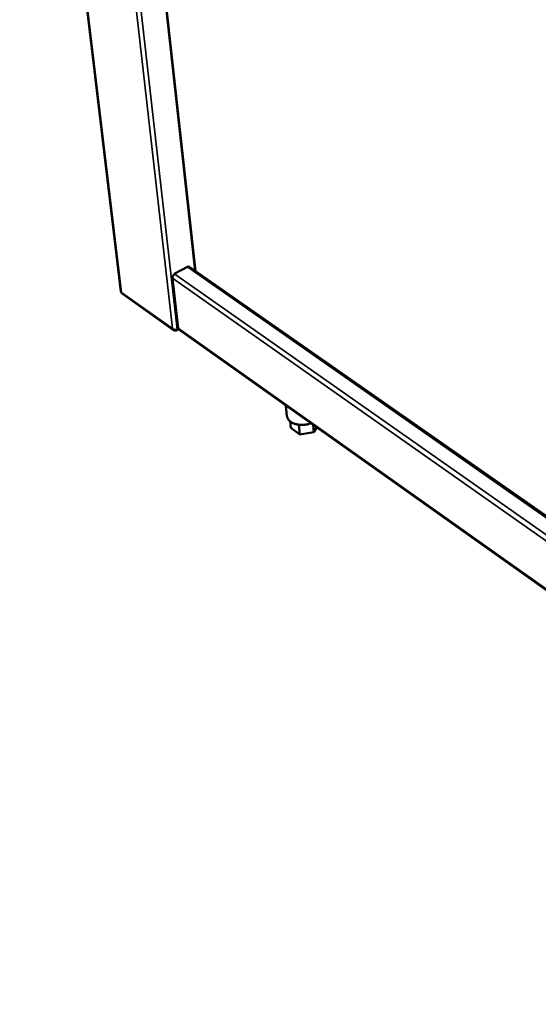
# Model space of a CAD drawing. Units: millimetres. Extents: x 65 to 5840, y 100 to 4100.
# Drawn here: x 4197 to 4522, y 2535 to 3149 of the extents above; entities that cross this region are included whole.
import ezdxf

# ---------------------------------------------------------------- set-up
doc = ezdxf.new("R2010")
doc.units = ezdxf.units.MM
doc.header["$LTSCALE"] = 20
doc.layers.add('Visible (ISO)', color=7, linetype='Continuous', lineweight=50)
doc.layers.add('Visible Narrow (ISO)', color=7, linetype='Continuous', lineweight=35)

msp = doc.modelspace()

# ---------------------------------------------------------------- linework, layer by layer
at = {"layer": 'Visible (ISO)'}
for p, q in [((4197.42, 3508.78), (4260.59, 2979.61)), ((4258.61, 3432.42), (4307.12, 2992.48)), ((4294.06, 2990.47), (4302.67, 2995.16)), ((4302.44, 2994.72), (4302.19, 2994.89)), ((4302.67, 2995.16), (4302.71, 2994.84)), ((4891.24, 2584.63), (4303.84, 2994.77)), ((4296.41, 2956.68), (4292.89, 2987.78)), ((4294.1, 2990.15), (4294.06, 2990.47)), ((4294.1, 2990.5), (4294.36, 2990.32)), ((4261.46, 2978.18), (4293.52, 2955.44)), ((4295.19, 2955.6), (4295.22, 2955.28)), ((4295.22, 2955.28), (4296.65, 2956.07)), ((4296.61, 2956.12), (4295.89, 2955.72)), ((4296.83, 2955.9), (4891.21, 2534.56)), ((4363.76, 2908.46), (4364.44, 2901.76)), ((4366.36, 2898.49), (4366.78, 2894.34)), ((4371.81, 2896.39), (4372.41, 2890.34)), ((4380.87, 2896.33), (4381.31, 2891.8)), ((4372.41, 2890.34), (4366.78, 2894.34)), ((4381.31, 2891.8), (4372.41, 2890.34)), ((4383.07, 2894.77), (4381.31, 2891.8))]:
    msp.add_line(p, q, dxfattribs=at)
at = {"layer": 'Visible (ISO)', "flags": 128}
for points in [[(4302.44, 2994.72, -0.04327), (4302.73, 2994.85, -0.060114), (4302.95, 2994.91, -0.021088), (4303.22, 2994.93, -0.026912), (4303.44, 2994.93, -0.07716), (4303.6, 2994.89, -0.04922), (4303.84, 2994.77)], [(4292.89, 2987.78, -0.036505), (4292.9, 2988.22, -0.060128), (4292.95, 2988.48, -0.017527), (4293.13, 2988.97, -0.034846), (4293.25, 2989.2, -0.031365), (4293.39, 2989.42, -0.014397), (4293.74, 2989.85, -0.052742), (4293.96, 2990.05, -0.032713), (4294.36, 2990.32)], [(4260.59, 2979.61, 0.049742), (4260.64, 2979.43, 0.049742), (4260.72, 2979.27, 0.05618), (4260.85, 2979.11, 0.05618), (4261.01, 2978.98)], [(4296.83, 2955.9, -0.050613), (4296.67, 2956.05, -0.050613), (4296.55, 2956.23, -0.056148), (4296.45, 2956.44, -0.056148), (4296.41, 2956.68)], [(4379.54, 2897.27, -0.013987), (4378.42, 2896.89, -0.025433), (4377.79, 2896.74, -0.002859), (4376.26, 2896.45, -0.013851), (4375.94, 2896.4, -0.013745), (4375.01, 2896.31, -0.013644), (4374.07, 2896.27, -0.01435), (4373.16, 2896.28, -0.013968), (4372.22, 2896.34, -0.015556), (4371.36, 2896.46, -0.014864), (4370.46, 2896.63, -0.017482), (4369.67, 2896.83, -0.016439), (4368.84, 2897.11, -0.020282), (4368.15, 2897.4, -0.018875), (4367.42, 2897.77, -0.024072), (4366.83, 2898.14, -0.022388), (4366.24, 2898.6, -0.028703), (4365.77, 2899.04, -0.027031), (4365.33, 2899.56, -0.033344), (4365.13, 2899.85, -0.013599), (4364.72, 2900.62, -0.054801), (4364.57, 2901.04, -0.0334), (4364.44, 2901.76)]]:
    msp.add_lwpolyline(points, format="xyb", dxfattribs=at)
at = {"layer": 'Visible (ISO)'}
for points in [[(4261.3, 2978.32), (4261.15, 2978.49), (4261.05, 2978.72), (4261.01, 2978.98)], [(4261.46, 2978.18), (4261.4, 2978.22), (4261.35, 2978.27), (4261.3, 2978.32)], [(4295.89, 2955.72), (4295.69, 2955.66), (4295.47, 2955.62), (4295.24, 2955.61)]]:
    msp.add_open_spline(points, degree=3, dxfattribs=at)
for points, knots in [([(4295.22, 2955.28), (4294.5, 2955.03), (4293.75, 2955.15), (4293.3, 2955.62), (4293.12, 2955.82), (4292.98, 2956.07), (4292.9, 2956.35)], [-1, -1, -1, -1, -0.293945, -0.293945, -0.293945, 0, 0, 0, 0]), ([(4295.24, 2955.61), (4294.73, 2955.57), (4294.15, 2955.65), (4293.66, 2955.86), (4293.37, 2955.98), (4293.1, 2956.15), (4292.9, 2956.35)], [-0.7810431, -0.7810431, -0.7810431, -0.7810431, -0.2939453, -0.2939453, -0.2939453, 0, 0, 0, 0])]:
    msp.add_open_spline(points, degree=3, knots=knots, dxfattribs=at)
at = {"layer": 'Visible Narrow (ISO)'}
for p, q in [((4197.83, 3508.54), (4261.01, 2978.98)), ((4292.9, 2956.35), (4232.42, 3488.17)), ((4235.85, 3486.15), (4295.89, 2955.72)), ((4259.03, 3432.17), (4307.51, 2992.21)), ((4891.24, 2583.45), (4302.44, 2994.72)), ((4891.23, 2567.87), (4292.89, 2987.78)), ((4294.36, 2990.32), (4891.23, 2571.95)), ((4261.01, 2978.98), (4292.9, 2956.35)), ((4296.41, 2956.68), (4891.21, 2535.11))]:
    msp.add_line(p, q, dxfattribs=at)

doc.saveas('drawing.dxf')
